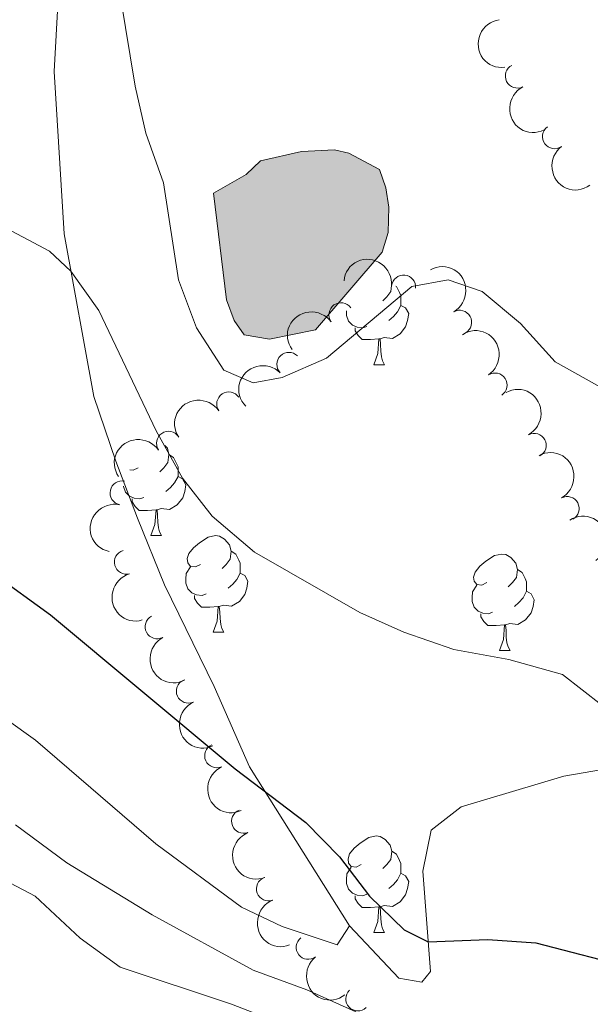
# Model space of a CAD drawing. Units: metres. Extents: x 620480 to 624987, y 720040 to 723088.
# Drawn here: x 621861 to 621920, y 720648 to 720751 of the extents above; entities that cross this region are included whole.
import ezdxf

# ---------------------------------------------------------------- set-up
doc = ezdxf.new("R2010")
doc.units = ezdxf.units.M
doc.header["$MEASUREMENT"] = 0
doc.linetypes.add('DGN Style 3', pattern=[69.05545213944956, 49.32532295674968, -19.73012918269987])
for name, color, linetype, lineweight in [('Carátula', 7, 'Continuous', 5), ('Elementos auxiliares', 7, 'Continuous', 5), ('Entidades rústicas y varios', 7, 'Continuous', 5), ('Hidrografía', 7, 'Continuous', 5), ('Relieve y altimetría', 7, 'Continuous', 5), ('Viales y ferrocarril', 7, 'Continuous', 5)]:
    doc.layers.add(name, color=color, linetype=linetype, lineweight=lineweight)

msp = doc.modelspace()

# ---------------------------------------------------------------- hatches: boundary and pattern name
at = {"layer": 'Hidrografía', "linetype": 'Continuous', "lineweight": 5, "extrusion": (0, 0, -1)}
msp.add_hatch(color=154, dxfattribs=at).paths.add_polyline_path([(-621886.98, 720717.3900000001), (-621891.76, 720718.3500000001), (-621898.69, 720726.4299999999), (-621899.29, 720728.46), (-621899.3700000001, 720731.1100000001), (-621899.0800000001, 720733.1200000001), (-621898.4099999999, 720735), (-621895.23, 720736.72), (-621893.71, 720737.0700000001), (-621890.3, 720736.8800000001), (-621886.03, 720735.9299999999), (-621884.54, 720734.51), (-621881.1599999999, 720732.56), (-621882.49, 720721.47), (-621883.29, 720719.3400000001), (-621884.3200000001, 720717.8500000001)])

# ---------------------------------------------------------------- linework, layer by layer
at = {"layer": 'Carátula', "color": 7, "linetype": 'Continuous', "lineweight": 5}
msp.add_3dface([(620533, 720039.5800000001), (624987.29, 720118.72), (624934.53, 723088.25), (620480.24, 723009.1100000001)], dxfattribs=at)
at = {"layer": 'Elementos auxiliares', "color": 250, "linetype": 'Continuous', "lineweight": 5}
msp.add_3dface([(621361.69, 722762.3200000001), (624777.51, 722823.03), (624819.1200000001, 720509.69), (621402.1399999999, 720448.98)], dxfattribs=at)
at = {"layer": 'Entidades rústicas y varios', "color": 92, "linetype": 'Continuous', "lineweight": 5}
for p, q in [((621897.81, 720714.74), (621898.9299999999, 720714.74)), ((621874.6200000001, 720696.98), (621875.75, 720696.98)), ((621881.1000000001, 720686.94), (621882.22, 720686.94)), ((621910.8700000001, 720685.04), (621911.99, 720685.04)), ((621897.81, 720655.75), (621898.9299999999, 720655.75))]:
    msp.add_line(p, q, dxfattribs=at)
at = {"layer": 'Entidades rústicas y varios', "color": 92, "linetype": 'Continuous', "lineweight": 5, "flags": 128}
for points in [[(621899.6599999999, 720722.96), (621899.5800000001, 720722.3400000001), (621899.1599999999, 720721.8), (621898.74, 720721.3800000001)], [(621900.1000000001, 720722.9099999999), (621900.1699999999, 720722.8700000001), (621900.48, 720722.23), (621900.6399999999, 720721.9099999999), (621900.6399999999, 720721.3300000001), (621900.6399999999, 720720.8999999999), (621900.27, 720720.22), (621899.8500000001, 720719.74), (621899.3700000001, 720719.3200000001)], [(621897.0900000001, 720718.72), (621896.6699999999, 720718.56), (621896.0800000001, 720718.6200000001), (621895.6100000001, 720718.8400000001), (621895.1799999999, 720719.26), (621894.97, 720719.8400000001), (621894.97, 720720.26), (621894.98, 720720.3500000001)], [(621900.6399999999, 720720.8999999999), (621901.1000000001, 720720.6599999999), (621901.44, 720720.04), (621901.3300000001, 720719.3200000001), (621901.1200000001, 720718.6799999999), (621900.54, 720717.94), (621899.74, 720717.46), (621898.8899999999, 720717.56), (621898.46, 720717.4299999999)], [(621898.3500000001, 720717.4299999999), (621897.46, 720717.3400000001), (621896.6200000001, 720717.3400000001), (621896.19, 720717.78), (621895.8700000001, 720718.25), (621895.8700000001, 720718.56)], [(621897.81, 720714.74), (621898.24, 720715.8999999999), (621898.3500000001, 720717.4299999999), (621898.46, 720717.4299999999), (621898.5, 720716.8400000001), (621898.53, 720716.1599999999), (621898.6000000001, 720715.54), (621898.72, 720715.1400000001), (621898.9299999999, 720714.74)], [(621876.0900000001, 720706.3500000001), (621876.3500000001, 720706.06), (621876.51, 720705.4199999999), (621876.3999999999, 720704.5700000001), (621875.97, 720704.04), (621875.55, 720703.6100000001)], [(621876.51, 720705.4199999999), (621876.98, 720705.1000000001), (621877.3, 720704.46), (621877.46, 720704.1400000001), (621877.46, 720703.56), (621877.46, 720703.1400000001), (621877.0900000001, 720702.45), (621876.6699999999, 720701.97), (621876.19, 720701.55)], [(621873.3200000001, 720704.04), (621872.79, 720703.77), (621872.44, 720703.81)], [(621877.46, 720703.1400000001), (621877.9099999999, 720702.8900000001), (621878.26, 720702.27), (621878.1499999999, 720701.55), (621877.94, 720700.9099999999), (621877.3500000001, 720700.1699999999), (621876.56, 720699.69), (621875.71, 720699.79), (621875.28, 720699.6599999999)], [(621873.9099999999, 720700.96), (621873.48, 720700.8), (621872.8999999999, 720700.8600000001), (621872.4199999999, 720701.0700000001), (621872, 720701.49), (621871.78, 720702.0800000001), (621871.78, 720702.1200000001)], [(621875.1699999999, 720699.6599999999), (621874.28, 720699.5800000001), (621873.4299999999, 720699.5800000001), (621873.01, 720700.01), (621872.69, 720700.48), (621872.69, 720700.8)], [(621874.6200000001, 720696.98), (621875.06, 720698.1400000001), (621875.1699999999, 720699.6599999999), (621875.28, 720699.6599999999), (621875.31, 720699.0800000001), (621875.3500000001, 720698.3900000001), (621875.4199999999, 720697.78), (621875.53, 720697.3800000001), (621875.75, 720696.98)], [(621879.8, 720694), (621879.27, 720693.74), (621878.74, 720693.79), (621878.47, 720694.1599999999), (621878.4199999999, 720694.5900000001), (621878.5800000001, 720695.1100000001), (621879.06, 720695.7), (621879.69, 720696.23), (621880.5900000001, 720696.8200000001), (621881.3400000001, 720696.98), (621881.76, 720696.9199999999), (621882.29, 720696.6100000001), (621882.8200000001, 720696.02), (621882.98, 720695.3800000001), (621882.8700000001, 720694.53), (621882.45, 720694), (621882.03, 720693.5800000001)], [(621882.98, 720695.3800000001), (621883.46, 720695.0700000001), (621883.77, 720694.4299999999), (621883.9299999999, 720694.1100000001), (621883.9299999999, 720693.53), (621883.9299999999, 720693.1000000001), (621883.56, 720692.4099999999), (621883.1399999999, 720691.9299999999), (621882.6599999999, 720691.51)], [(621909.5700000001, 720692.1000000001), (621909.04, 720691.8300000001), (621908.51, 720691.8900000001), (621908.24, 720692.26), (621908.19, 720692.6799999999), (621908.3500000001, 720693.2), (621908.8300000001, 720693.8), (621909.46, 720694.3300000001), (621910.3600000001, 720694.9099999999), (621911.1100000001, 720695.0700000001), (621911.53, 720695.02), (621912.06, 720694.7), (621912.5900000001, 720694.1200000001), (621912.75, 720693.48), (621912.6399999999, 720692.6300000001), (621912.22, 720692.1000000001), (621911.8, 720691.6699999999)], [(621880.3800000001, 720690.9199999999), (621879.96, 720690.76), (621879.3700000001, 720690.8200000001), (621878.8999999999, 720691.03), (621878.47, 720691.46), (621878.26, 720692.04), (621878.26, 720692.46), (621878.31, 720693.05), (621878.74, 720693.74)], [(621912.75, 720693.48), (621913.23, 720693.1599999999), (621913.54, 720692.52), (621913.7, 720692.2), (621913.7, 720691.6200000001), (621913.7, 720691.2), (621913.3300000001, 720690.51), (621912.9099999999, 720690.03), (621912.4299999999, 720689.6100000001)], [(621883.9299999999, 720693.1000000001), (621884.3899999999, 720692.8500000001), (621884.73, 720692.24), (621884.6200000001, 720691.51), (621884.4099999999, 720690.8700000001), (621883.8300000001, 720690.1300000001), (621883.03, 720689.6499999999), (621882.1799999999, 720689.76), (621881.75, 720689.6300000001)], [(621910.1499999999, 720689.02), (621909.73, 720688.8600000001), (621909.1399999999, 720688.9199999999), (621908.6699999999, 720689.1300000001), (621908.24, 720689.55), (621908.03, 720690.1400000001), (621908.03, 720690.56), (621908.0800000001, 720691.1400000001), (621908.51, 720691.8300000001)], [(621881.6399999999, 720689.6300000001), (621880.75, 720689.54), (621879.9099999999, 720689.54), (621879.48, 720689.97), (621879.1599999999, 720690.45), (621879.1599999999, 720690.76)], [(621913.7, 720691.2), (621914.1599999999, 720690.95), (621914.5, 720690.3300000001), (621914.3899999999, 720689.6100000001), (621914.1799999999, 720688.97), (621913.6000000001, 720688.23), (621912.8, 720687.75), (621911.95, 720687.8500000001), (621911.52, 720687.72)], [(621881.1000000001, 720686.94), (621881.53, 720688.1000000001), (621881.6399999999, 720689.6300000001), (621881.75, 720689.6300000001), (621881.79, 720689.04), (621881.8200000001, 720688.3600000001), (621881.8899999999, 720687.74), (621882.01, 720687.3400000001), (621882.22, 720686.94)], [(621911.4099999999, 720687.72), (621910.52, 720687.6400000001), (621909.6799999999, 720687.6400000001), (621909.25, 720688.0700000001), (621908.9299999999, 720688.54), (621908.9299999999, 720688.8600000001)], [(621910.8700000001, 720685.04), (621911.3, 720686.2), (621911.4099999999, 720687.72), (621911.52, 720687.72), (621911.56, 720687.1400000001), (621911.5900000001, 720686.45), (621911.6599999999, 720685.8400000001), (621911.78, 720685.44), (621911.99, 720685.04)], [(621896.51, 720662.81), (621895.98, 720662.55), (621895.45, 720662.6000000001), (621895.1799999999, 720662.97), (621895.1300000001, 720663.3999999999), (621895.29, 720663.9199999999), (621895.77, 720664.51), (621896.3999999999, 720665.04), (621897.3, 720665.6300000001), (621898.05, 720665.79), (621898.47, 720665.73), (621899, 720665.4199999999), (621899.53, 720664.8300000001), (621899.69, 720664.19), (621899.5800000001, 720663.3400000001), (621899.1599999999, 720662.81), (621898.74, 720662.3900000001)], [(621899.69, 720664.19), (621900.1699999999, 720663.8800000001), (621900.48, 720663.24), (621900.6399999999, 720662.9199999999), (621900.6399999999, 720662.3400000001), (621900.6399999999, 720661.9099999999), (621900.27, 720661.22), (621899.8500000001, 720660.74), (621899.3700000001, 720660.3200000001)], [(621897.0900000001, 720659.73), (621896.6699999999, 720659.5700000001), (621896.0800000001, 720659.6300000001), (621895.6100000001, 720659.8400000001), (621895.1799999999, 720660.27), (621894.97, 720660.8500000001), (621894.97, 720661.27), (621895.02, 720661.8600000001), (621895.45, 720662.55)], [(621900.6399999999, 720661.9099999999), (621901.1000000001, 720661.6599999999), (621901.44, 720661.05), (621901.3300000001, 720660.3200000001), (621901.1200000001, 720659.6799999999), (621900.54, 720658.94), (621899.74, 720658.46), (621898.8899999999, 720658.5700000001), (621898.46, 720658.44)], [(621898.3500000001, 720658.44), (621897.46, 720658.3500000001), (621896.6200000001, 720658.3500000001), (621896.19, 720658.78), (621895.8700000001, 720659.26), (621895.8700000001, 720659.5700000001)], [(621897.81, 720655.75), (621898.24, 720656.9099999999), (621898.3500000001, 720658.44), (621898.46, 720658.44), (621898.5, 720657.8500000001), (621898.53, 720657.1699999999), (621898.6000000001, 720656.55), (621898.72, 720656.1499999999), (621898.9299999999, 720655.75)]]:
    msp.add_lwpolyline(points, dxfattribs=at)
at = {"layer": 'Entidades rústicas y varios', "color": 92, "linetype": 'Continuous', "lineweight": 5}
for points in [[(621865.21, 720756.56, 841.26), (621864.5700000001, 720745.19, 842.25), (621865.6200000001, 720728.3200000001, 844.02), (621868.71, 720711.4199999999, 845.96), (621871, 720704.71, 847.0600000000001), (621873.23, 720698.79, 847.53), (621876.04, 720691.8600000001, 847.8100000000001), (621881.23, 720681.3, 848.52), (621884.8800000001, 720672.96, 849.51), (621895.27, 720656.46, 852.39)], [(621895.27, 720656.46, 852.39), (621894, 720654.46, 852.3100000000001), (621888.29, 720656.3800000001, 851.87), (621884.0700000001, 720658.3900000001, 851.52), (621875.1599999999, 720664.98, 851.4), (621862.6300000001, 720675.73, 851.2), (621850.1699999999, 720684.6300000001, 852.03)], [(621859.3700000001, 720661.24, 855.38), (621862.6000000001, 720659.52, 855.3000000000001), (621867.29, 720655.1799999999, 855.54), (621871.44, 720652.1400000001, 855.7), (621883.03, 720648.3200000001, 855.9), (621895.81, 720643.3700000001, 856.6800000000001), (621898.69, 720641.96, 857.59), (621909.4199999999, 720632.6000000001, 858.4200000000001), (621917.8, 720620.3600000001, 859.6800000000001), (621926.8500000001, 720610.6200000001, 862.36), (621929.1699999999, 720608.73, 862.8000000000001), (621936.31, 720604.2, 864.02), (621951.0800000001, 720594.0800000001, 865.52), (621958.3600000001, 720590.1799999999, 866.39), (621966.6699999999, 720584.6499999999, 867.53)]]:
    msp.add_polyline3d(points, dxfattribs=at)
at = {"layer": 'Entidades rústicas y varios', "color": 92, "linetype": 'Continuous', "lineweight": 5, "extrusion": (0.1779069430444044, -0.1393565980949352, 0.974129795347623)}
msp.add_arc((950901.4788525968, -43782.99653827259, 11019.75074401603), 2.516055640060342, 45.36446333574665, 225.9090503451193, dxfattribs=at)
at = {"layer": 'Entidades rústicas y varios', "color": 92, "linetype": 'Continuous', "lineweight": 5}
for centre, radius, start, end in [((621912.7448146332, 720744.7192877668, 841.3820992654665), 1.250091938746998, 116.90276501857, 296.1163194375654), ((621916.6050050352, 720738.4270399678, 842.5204813800556), 1.250091938746999, 126.4461396735863, 305.6596940925817), ((621900.9117206456, 720722.8041188447, 848.12), 1.250091938746999, 354.6754907660054, 173.8890451850008), ((621894.3978605305, 720719.9208002046, 847.9984960425156), 1.250091938746998, 35.82730565404166, 215.0408600730371), ((621906.7326702634, 720719.1430542266, 848.1873016930471), 1.250091938746999, 299.5591138379198, 118.7726682569153), ((621888.9821732517, 720714.7681307397, 848.4813951227125), 1.250091938746999, 44.49196320091961, 223.705517619915), ((621910.419309689, 720712.6226552734, 848.4813179937283), 1.250091938746998, 303.477010981118, 122.6905654001135), ((621882.7320963766, 720710.6542943942, 849.0014747180214), 1.250091938746999, 34.07091601121895, 213.2844704302144), ((621876.4633078959, 720706.5669813021, 849.4976225500297), 1.250091938746999, 34.07091601121895, 213.2844704302144), ((621914.4973126531, 720706.353139933, 849.0358465887867), 1.250091938746998, 298.4575562894427, 117.6711107084381), ((621871.6390876176, 720701.4206418192, 850.1083140491354), 1.250091938746998, 77.9631423747936, 257.1766967937891), ((621917.9127337965, 720699.7897703855, 850.2634778834328), 1.250091938746998, 298.4575562894427, 117.6711107084381), ((621872.0867738032, 720694.2248891229, 851.134518989929), 1.250091938746998, 105.7956411316972, 285.0091955506925), ((621875.2851366906, 720687.5194923542, 851.957258696598), 1.250091938746999, 118.1534674328482, 297.3670218518436), ((621878.5314611308, 720680.8314927118, 852.8719980718106), 1.250091938746998, 114.6469938237064, 293.8605482427018), ((621881.476595301, 720674.1161867855, 854.4470698267139), 1.250091938746998, 114.6469938237064, 293.8605482427018), ((621884.2771714388, 720667.3099836698, 855.8246560456173), 1.250091938746998, 111.16156803643, 290.3751224554254), ((621886.8577799264, 720660.2943595902, 856.4341464924707), 1.250091938746998, 111.16156803643, 290.3751224554254), ((621890.992350593, 720654.218355492, 857.5847141941482), 1.250091938746999, 128.0922234076348, 307.3057778266302), ((621896.1494835236, 720648.868882783, 858.6175713912211), 1.250091938746999, 134.2867934264857, 313.5003478454811)]:
    msp.add_arc(centre, radius, start, end, dxfattribs=at)
at = {"layer": 'Entidades rústicas y varios', "color": 92, "linetype": 'Continuous', "lineweight": 5, "extrusion": (0.2143730781701103, -0.07152150146543346, 0.9741297953476231)}
msp.add_arc((880518.8511536961, -352294.4603493099, 82592.40944397493), 2.516055640060342, 45.36446333574666, 225.9090503451193, dxfattribs=at)
at = {"layer": 'Entidades rústicas y varios', "color": 92, "linetype": 'Continuous', "lineweight": 5, "extrusion": (0.2232640853038066, -0.03498985609362817, 0.9741297953476231)}
msp.add_arc((808335.6873147413, -489629.3426855741, 114454.021521941), 2.516055640060342, 45.36446333574664, 225.9090503451193, dxfattribs=at)
at = {"layer": 'Entidades rústicas y varios', "color": 92, "linetype": 'Continuous', "lineweight": 5, "extrusion": (-0.1748235227360707, -0.1432057181614925, 0.974129795347623)}
msp.add_arc((-163459.694570808, 913735.7523026813, -211108.1668675344), 2.516055640060342, 45.36446333574664, 225.9090503451193, dxfattribs=at)
at = {"layer": 'Entidades rústicas y varios', "color": 92, "linetype": 'Continuous', "lineweight": 5, "extrusion": (-0.2174574230603166, 0.06150943807225617, 0.9741297953476231)}
msp.add_arc((-862782.0177827845, 392045.7916018565, -90080.77234112189), 2.516055640060342, 45.36446333574665, 225.9090503451193, dxfattribs=at)
at = {"layer": 'Entidades rústicas y varios', "color": 92, "linetype": 'Continuous', "lineweight": 5, "extrusion": (-0.03739917479386942, -0.2228731557203241, 0.9741297953476231)}
msp.add_arc((494044.0075107283, 792838.4221362332, -183061.2107173362), 2.516055640060342, 45.36446333574663, 225.9090503451192, dxfattribs=at)
at = {"layer": 'Entidades rústicas y varios', "color": 92, "linetype": 'Continuous', "lineweight": 5, "extrusion": (-0.221151972671031, 0.04650749186647042, 0.9741297953476229)}
msp.add_arc((-833274.6442411667, 448560.8913351897, -103191.459576733), 2.516055640060342, 45.36446333574664, 225.9090503451193, dxfattribs=at)
at = {"layer": 'Entidades rústicas y varios', "color": 92, "linetype": 'Continuous', "lineweight": 5, "extrusion": (-0.003396263905451627, -0.2259637298494666, 0.974129795347623)}
msp.add_arc((610984.8777037439, 711283.7639967386, -164140.7761505648), 2.516055640060342, 45.36446333574664, 225.9090503451193, dxfattribs=at)
at = {"layer": 'Entidades rústicas y varios', "color": 92, "linetype": 'Continuous', "lineweight": 5, "extrusion": (-0.216234739048464, 0.06567860720692023, 0.974129795347623)}
for centre in [(-870345.9479990936, 375826.9146176709, -86317.26933255167), (-870340.6605423253, 375832.2336505709, -86317.243066)]:
    msp.add_arc(centre, 2.516055640060341, 45.36446333574667, 225.9090503451193, dxfattribs=at)
at = {"layer": 'Entidades rústicas y varios', "color": 92, "linetype": 'Continuous', "lineweight": 5, "extrusion": (-0.04421266193208244, -0.2216221612133534, 0.9741297953476231)}
for centre in [(468862.3758967622, 807205.9508280944, -186393.317067557), (468857.0278925934, 807200.963618672, -186391.6507561841)]:
    msp.add_arc(centre, 2.516055640060342, 45.36446333574665, 225.9090503451193, dxfattribs=at)
at = {"layer": 'Entidades rústicas y varios', "color": 92, "linetype": 'Continuous', "lineweight": 5, "extrusion": (0.1217899024792395, -0.1903637609160304, 0.974129795347623)}
msp.add_arc((912235.3260435329, 265103.9238945481, -60629.44170441235), 2.516055640060342, 45.36446333574664, 225.9090503451193, dxfattribs=at)
at = {"layer": 'Entidades rústicas y varios', "color": 92, "linetype": 'Continuous', "lineweight": 5, "extrusion": (-0.22093497260662, 0.04752767294230074, 0.974129795347623)}
msp.add_arc((-835373.5775206598, 444825.0498876383, -102321.8358645962), 2.516055640060342, 45.36446333574663, 225.9090503451193, dxfattribs=at)
at = {"layer": 'Entidades rústicas y varios', "color": 92, "linetype": 'Continuous', "lineweight": 5, "extrusion": (0.1965794095400241, -0.1114794939031109, 0.974129795347623)}
msp.add_arc((933668.4291670548, -180440.7564233778, 42733.9247820961), 2.516055640060341, 45.36446333574661, 225.9090503451192, dxfattribs=at)
at = {"layer": 'Entidades rústicas y varios', "color": 92, "linetype": 'Continuous', "lineweight": 5, "extrusion": (0.2158831157719108, -0.06682531062860819, 0.9741297953476229)}
msp.add_arc((872345.3605204781, -370911.774048157, 86922.31288009207), 2.516055640060342, 45.36446333574664, 225.9090503451193, dxfattribs=at)
at = {"layer": 'Entidades rústicas y varios', "color": 92, "linetype": 'Continuous', "lineweight": 5, "extrusion": (0.2113918359693779, -0.07990390166627603, 0.9741297953476229)}
for centre in [(894006.9608063258, -318248.4137191516, 74705.83135750129), (894001.7205874677, -318253.0543298385, 74708.52483829133)]:
    msp.add_arc(centre, 2.516055640060342, 45.36446333574664, 225.9090503451193, dxfattribs=at)
at = {"layer": 'Entidades rústicas y varios', "color": 92, "linetype": 'Continuous', "lineweight": 5, "extrusion": (0.2061430941606389, -0.09260759442873026, 0.9741297953476229)}
for centre in [(912216.8132250322, -264724.3070401821, 62291.7565514248), (912211.4712076453, -264729.2629269826, 62293.53194891693)]:
    msp.add_arc(centre, 2.516055640060343, 45.36446333574665, 225.9090503451193, dxfattribs=at)
at = {"layer": 'Entidades rústicas y varios', "color": 92, "linetype": 'Continuous', "lineweight": 5, "extrusion": (0.2241770574229156, -0.02856201570619706, 0.9741297953476231)}
msp.add_arc((793471.3707009826, -512028.7455449427, 119665.9435311138), 2.516055640060342, 45.36446333574663, 225.9090503451192, dxfattribs=at)
at = {"layer": 'Hidrografía', "color": 142, "linetype": 'Continuous', "lineweight": 5, "elevation": 839.84, "flags": 128}
msp.add_lwpolyline([(621881.1599999999, 720732.56), (621884.54, 720734.51), (621886.03, 720735.9299999999), (621890.3, 720736.8800000001), (621893.71, 720737.0700000001), (621895.23, 720736.72), (621898.4099999999, 720735), (621899.0800000001, 720733.1200000001), (621899.3700000001, 720731.1100000001), (621899.29, 720728.46), (621898.69, 720726.4299999999), (621891.76, 720718.3500000001), (621886.98, 720717.3900000001), (621884.3200000001, 720717.8500000001), (621883.29, 720719.3400000001), (621882.49, 720721.47)], close=True, dxfattribs=at)
msp.add_lwpolyline([(621881.1599999999, 720732.56), (621884.54, 720734.51), (621886.03, 720735.9299999999), (621890.3, 720736.8800000001), (621893.71, 720737.0700000001), (621895.23, 720736.72), (621898.4099999999, 720735), (621899.0800000001, 720733.1200000001), (621899.3700000001, 720731.1100000001), (621899.29, 720728.46), (621898.69, 720726.4299999999), (621891.76, 720718.3500000001), (621886.98, 720717.3900000001), (621884.3200000001, 720717.8500000001), (621883.29, 720719.3400000001), (621882.49, 720721.47), (621881.1599999999, 720732.56)], dxfattribs=at)
at = {"layer": 'Relieve y altimetría', "color": 30, "linetype": 'Continuous', "lineweight": 5, "flags": 128}
for points, elevation in [([(621870.46, 720759.04), (621873, 720743.6799999999), (621874.0900000001, 720738.78), (621875.95, 720733.6300000001), (621877.51, 720723.56), (621879.3700000001, 720718.55), (621882.22, 720714.1799999999), (621885.27, 720712.8400000001), (621888.29, 720713.3999999999)], 840), ([(621888.29, 720713.3999999999), (621892.8800000001, 720715.3999999999), (621901.76, 720722.8500000001), (621905.54, 720723.55), (621909.0900000001, 720722.3400000001), (621913.06, 720719.01), (621916.6699999999, 720715.03), (621921.0700000001, 720712.5900000001), (621923.76, 720713.51), (621937.6200000001, 720722.0800000001), (621946.6000000001, 720726.51), (621950.22, 720728.75), (621962.76, 720741.0800000001), (621966.99, 720744.8200000001), (621975.1499999999, 720751.0900000001)], 840), ([(621855.1200000001, 720731.29), (621864.0900000001, 720726.52), (621866.3200000001, 720724.46), (621869.23, 720720.3700000001), (621875.19, 720707.8600000001), (621877.9299999999, 720702.96), (621881.01, 720699.02), (621885.3999999999, 720695.28), (621896.3500000001, 720689.01), (621900.9299999999, 720686.95), (621906.1399999999, 720685.1400000001), (621911.8400000001, 720684.1100000001), (621917.4199999999, 720682.56), (621921.54, 720679.3800000001)], 845), ([(621860.5700000001, 720666.95), (621865.8899999999, 720662.99), (621874.77, 720657.5900000001), (621885.27, 720651.8400000001), (621890.8600000001, 720649.79), (621905.76, 720643.1100000001), (621909.71, 720640.04), (621916.79, 720632.7), (621921.19, 720630.26), (621924.1499999999, 720630.8), (621929.3200000001, 720631.1499999999), (621945.3999999999, 720628.02), (621955.8, 720625.3), (621960.76, 720624.6300000001), (621971.8300000001, 720625.3200000001), (621977.5, 720626.31), (621982.3300000001, 720627.5800000001), (621986.53, 720630.6100000001), (621991.25, 720634.8800000001), (621995.6200000001, 720637.3), (622000.4099999999, 720639.1599999999), (622005.27, 720641.69)], 855)]:
    msp.add_lwpolyline(points, dxfattribs=dict(at, elevation=elevation))
at = {"layer": 'Relieve y altimetría', "color": 30, "linetype": 'Continuous', "lineweight": 25, "elevation": 850, "flags": 128}
msp.add_lwpolyline([(621846.3899999999, 720701.6300000001), (621864.1799999999, 720688.74), (621883.4099999999, 720672.76), (621890.74, 720667.19), (621894.26, 720663.6100000001), (621897.3800000001, 720659.52), (621900.97, 720656.05), (621903.48, 720654.79), (621909.6599999999, 720655.03), (621914.6499999999, 720654.7), (621935.52, 720649.29), (621941.0800000001, 720648.6300000001), (621946.0800000001, 720648.81), (621951.3, 720649.76), (621961.9299999999, 720653.3999999999), (621966.5800000001, 720655.3200000001)], dxfattribs=at)
at = {"layer": 'Viales y ferrocarril', "color": 250, "linetype": 'DGN Style 3', "lineweight": 5}
msp.add_polyline3d([(621895.27, 720656.46, 852.39), (621900.4099999999, 720651.03, 851.6), (621902.79, 720650.6000000001, 851.29), (621903.72, 720651.72, 850.65), (621902.8999999999, 720662.1200000001, 848.45), (621903.78, 720666.3900000001, 847.8100000000001), (621906.8899999999, 720668.81, 846.87), (621917.56, 720672, 845.9200000000001), (621928.73, 720673.9299999999, 845.29), (621938.6200000001, 720676.78, 844.66), (621944.6799999999, 720682.0900000001, 844.5), (621949.21, 720685.01, 844.34), (621954.0900000001, 720694.4099999999, 844.03), (621959.5, 720702.8999999999, 843.4300000000001)], dxfattribs=at)

doc.saveas('drawing.dxf')
